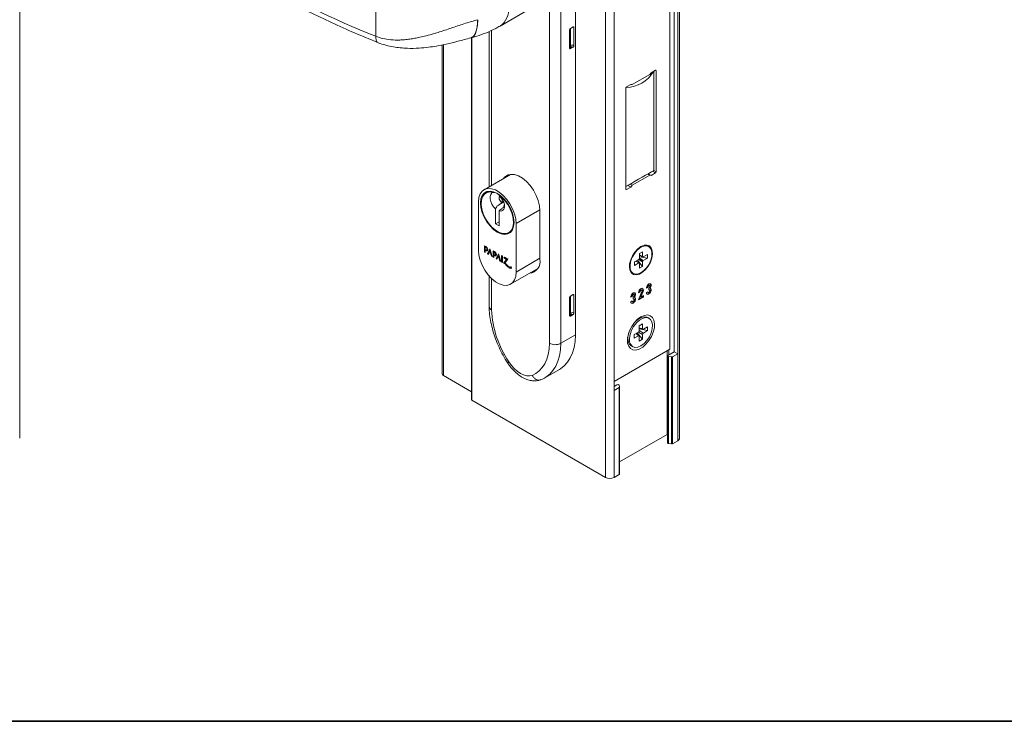
# Paper-space layout 'PAG.3(2)' of a CAD drawing. Units: millimetres. Extents: x 10 to 203, y 5 to 287.
# Drawn here: x 68 to 121, y 10 to 48 of the extents above; entities that cross this region are included whole.
import ezdxf

# ---------------------------------------------------------------- set-up
doc = ezdxf.new("R2010")
doc.units = ezdxf.units.MM
doc.layers.add('LAYOUT_', color=7, linetype='Continuous', lineweight=35)

psp = doc.layouts.new('PAG.3(2)')

# ---------------------------------------------------------------- linework, layer by layer
at = {"color": 7, "linetype": 'Continuous', "lineweight": 18}
for p, q in [((67.558, 25.361), (67.558, 70.725)), ((103.39, 25.361), (103.39, 70.725)), ((103.293, 65.871), (103.293, 29.943)), ((102.869, 65.706), (102.869, 30.188)), ((103.104, 30.052), (103.104, 65.762)), ((99.836, 27.947), (99.836, 63.875)), ((97.738, 56.912), (97.738, 30.964)), ((93.644, 47.727), (95.816, 48.981)), ((97.471, 47.594), (97.612, 47.676)), ((97.659, 47.649), (97.659, 46.669)), ((92.085, 47.093), (92.085, 27.448)), ((93.051, 47.434), (93.051, 39.007)), ((97.424, 46.533), (97.424, 47.513)), ((90.5, 46.705), (90.5, 28.854)), ((97.612, 46.587), (97.471, 46.505)), ((101.769, 45.095), (100.826, 44.55)), ((101.85, 45.196), (101.769, 45.095)), ((102.083, 45.33), (101.85, 45.196)), ((102.004, 39.896), (102.004, 45.285)), ((102.114, 39.814), (102.114, 45.312)), ((100.744, 44.558), (100.511, 44.423)), ((100.826, 44.55), (100.744, 44.558)), ((100.48, 44.369), (100.48, 38.871)), ((94.214, 39.679), (92.773, 38.847)), ((100.48, 39.016), (102.004, 39.896)), ((100.826, 39.089), (101.769, 39.633)), ((101.659, 39.696), (101.769, 39.633)), ((101.693, 39.716), (101.85, 39.626)), ((101.769, 39.633), (101.85, 39.626)), ((101.85, 39.626), (102.083, 39.76)), ((100.587, 39.078), (100.744, 38.987)), ((100.716, 39.152), (100.826, 39.089)), ((100.744, 38.987), (100.826, 39.089)), ((92.952, 38.718), (92.874, 38.673)), ((93.618, 38.56), (93.695, 38.47)), ((93.68, 38.519), (93.637, 38.494)), ((93.637, 38.494), (93.637, 38.512)), ((100.511, 38.853), (100.744, 38.987)), ((92.474, 35.555), (92.474, 38.186)), ((93.856, 38.167), (93.478, 37.949)), ((93.758, 38.314), (93.637, 38.494)), ((93.845, 38.199), (93.757, 38.148)), ((93.757, 38.148), (93.758, 38.149)), ((93.786, 38.331), (93.758, 38.314)), ((93.758, 38.149), (93.758, 38.314)), ((93.401, 37.808), (93.401, 36.997)), ((93.594, 37.708), (93.59, 37.699)), ((93.59, 36.888), (93.59, 37.699)), ((95.813, 35.069), (95.813, 37.7)), ((93.59, 37.106), (93.401, 36.997)), ((93.401, 36.997), (93.59, 36.888)), ((94.517, 37.006), (94.517, 34.375)), ((94.117, 36.519), (94.196, 36.565)), ((92.882, 35.758), (92.798, 35.806)), ((92.798, 35.806), (92.798, 35.459)), ((92.829, 35.477), (92.798, 35.459)), ((92.798, 35.459), (92.84, 35.435)), ((92.829, 35.788), (92.829, 35.477)), ((92.829, 35.477), (92.84, 35.471)), ((92.871, 35.752), (92.84, 35.733)), ((92.84, 35.435), (92.84, 35.733)), ((92.84, 35.733), (92.882, 35.709)), ((92.871, 35.752), (92.914, 35.727)), ((92.882, 35.584), (92.899, 35.527)), ((92.931, 35.545), (92.899, 35.527)), ((92.92, 35.577), (92.959, 35.6)), ((92.921, 35.578), (92.931, 35.545)), ((92.962, 35.364), (93.09, 35.638)), ((92.994, 35.382), (92.962, 35.364)), ((93.008, 35.338), (92.962, 35.364)), ((92.994, 35.382), (93.099, 35.608)), ((93.021, 35.366), (92.994, 35.382)), ((93.09, 35.513), (93.008, 35.338)), ((93.09, 35.638), (93.218, 35.217)), ((93.121, 35.531), (93.09, 35.513)), ((93.172, 35.243), (93.09, 35.513)), ((93.203, 35.261), (93.121, 35.531)), ((93.264, 35.537), (93.348, 35.489)), ((93.264, 35.19), (93.264, 35.537)), ((93.295, 35.208), (93.295, 35.519)), ((93.337, 35.483), (93.306, 35.464)), ((93.306, 35.464), (93.306, 35.166)), ((93.348, 35.44), (93.306, 35.464)), ((93.38, 35.458), (93.337, 35.483)), ((93.348, 35.315), (93.365, 35.258)), ((93.383, 35.309), (93.422, 35.332)), ((93.386, 35.311), (93.397, 35.276)), ((93.556, 35.369), (93.428, 35.095)), ((93.565, 35.339), (93.46, 35.113)), ((93.684, 34.948), (93.556, 35.369)), ((101.378, 35.479), (101.216, 35.385)), ((101.216, 35.385), (101.216, 35.126)), ((101.216, 35.298), (101.387, 35.199)), ((101.378, 35.219), (101.378, 35.479)), ((101.643, 35.326), (101.418, 35.196)), ((101.643, 35.139), (101.643, 35.326)), ((101.719, 35.764), (101.688, 35.782)), ((93.203, 35.261), (93.172, 35.243)), ((93.218, 35.217), (93.172, 35.243)), ((93.204, 35.261), (93.203, 35.261)), ((93.295, 35.208), (93.264, 35.19)), ((93.306, 35.166), (93.264, 35.19)), ((93.306, 35.202), (93.295, 35.208)), ((93.397, 35.276), (93.365, 35.258)), ((93.46, 35.113), (93.428, 35.095)), ((93.428, 35.095), (93.474, 35.069)), ((93.46, 35.113), (93.487, 35.097)), ((93.474, 35.069), (93.556, 35.244)), ((93.587, 35.262), (93.556, 35.244)), ((93.556, 35.244), (93.638, 34.974)), ((93.587, 35.262), (93.669, 34.992)), ((93.669, 34.992), (93.638, 34.974)), ((93.638, 34.974), (93.684, 34.948)), ((93.669, 34.992), (93.67, 34.992)), ((93.73, 35.268), (93.772, 35.244)), ((93.73, 34.921), (93.73, 35.268)), ((93.761, 34.939), (93.73, 34.921)), ((93.772, 34.897), (93.73, 34.921)), ((93.761, 34.939), (93.761, 35.25)), ((93.772, 34.933), (93.761, 34.939)), ((93.772, 35.244), (93.772, 34.897)), ((93.827, 34.865), (93.995, 35.067)), ((93.858, 34.883), (93.827, 34.865)), ((93.856, 35.147), (93.883, 35.18)), ((93.887, 35.165), (93.856, 35.147)), ((93.995, 35.067), (93.856, 35.147)), ((93.858, 34.883), (94.026, 35.085)), ((93.883, 35.18), (94.07, 35.072)), ((93.887, 35.165), (93.894, 35.173)), ((94.026, 35.085), (93.887, 35.165)), ((94.07, 35.072), (93.904, 34.868)), ((94.026, 35.085), (93.995, 35.067)), ((101.176, 35.057), (100.951, 34.927)), ((100.951, 34.927), (100.951, 34.74)), ((100.951, 34.74), (101.176, 34.87)), ((101.198, 34.872), (101.027, 34.971)), ((101.378, 34.681), (101.111, 35.019)), ((101.207, 34.867), (101.198, 34.872)), ((101.643, 35.139), (101.216, 35.201)), ((101.216, 34.847), (101.216, 34.587)), ((101.378, 34.681), (101.378, 34.94)), ((101.387, 35.199), (101.396, 35.194)), ((101.418, 35.009), (101.643, 35.139)), ((94.214, 34.629), (94.251, 34.65)), ((94.218, 33.714), (95.687, 34.562)), ((94.24, 34.675), (94.271, 34.604)), ((100.844, 34.32), (100.875, 34.302)), ((101.216, 34.587), (101.378, 34.681)), ((93.051, 34.16), (93.051, 32.507)), ((97.471, 33.078), (97.612, 33.16)), ((100.913, 33.155), (100.889, 33.169)), ((101.346, 33.326), (101.165, 32.863)), ((101.165, 33.255), (101.241, 33.298)), ((101.167, 33.283), (101.217, 33.312)), ((101.217, 33.312), (101.241, 33.298)), ((101.273, 33.039), (101.388, 33.334)), ((101.296, 33.026), (101.411, 33.32)), ((101.337, 33.4), (101.314, 33.414)), ((101.589, 33.5), (101.665, 33.543)), ((101.665, 33.304), (101.589, 33.26)), ((101.592, 33.528), (101.641, 33.557)), ((101.641, 33.557), (101.665, 33.543)), ((101.646, 33.293), (101.658, 33.281)), ((101.658, 33.281), (101.681, 33.267)), ((101.721, 33.511), (101.721, 33.402)), ((101.738, 33.419), (101.721, 33.423)), ((101.761, 33.645), (101.738, 33.659)), ((101.761, 33.406), (101.738, 33.419)), ((101.78, 33.517), (101.803, 33.503)), ((97.424, 32.016), (97.424, 32.996)), ((97.659, 33.132), (97.659, 32.152)), ((100.741, 33.01), (100.816, 33.053)), ((100.816, 32.814), (100.741, 32.77)), ((100.743, 33.038), (100.793, 33.067)), ((100.793, 33.067), (100.816, 33.053)), ((100.798, 32.803), (100.809, 32.791)), ((100.809, 32.791), (100.833, 32.777)), ((100.873, 33.021), (100.873, 32.912)), ((100.889, 32.929), (100.873, 32.933)), ((100.913, 32.916), (100.889, 32.929)), ((100.931, 33.027), (100.955, 33.013)), ((101.165, 32.863), (101.429, 33.015)), ((101.179, 32.898), (101.406, 33.029)), ((101.273, 33.039), (101.296, 33.026)), ((101.429, 33.102), (101.296, 33.026)), ((101.406, 33.029), (101.406, 33.089)), ((101.406, 33.029), (101.429, 33.015)), ((101.429, 33.015), (101.429, 33.102)), ((97.612, 32.071), (97.471, 31.989)), ((101.313, 31.913), (101.153, 31.848)), ((101.388, 31.565), (101.207, 31.461)), ((101.388, 31.302), (101.388, 31.565)), ((101.742, 31.865), (101.663, 31.911)), ((101.164, 31.123), (100.936, 30.991)), ((101.198, 30.914), (101.049, 31.056)), ((101.084, 31.077), (101.388, 30.73)), ((101.207, 31.461), (101.207, 31.198)), ((101.207, 31.33), (101.405, 31.272)), ((101.207, 31.289), (101.659, 31.2)), ((101.659, 31.408), (101.431, 31.277)), ((101.431, 31.068), (101.659, 31.2)), ((101.659, 31.2), (101.659, 31.408)), ((97.738, 30.964), (96.952, 30.51)), ((100.573, 30.844), (100.597, 30.673)), ((100.936, 30.991), (100.936, 30.782)), ((100.936, 30.782), (101.164, 30.914)), ((101.207, 30.889), (101.207, 30.626)), ((101.207, 30.626), (101.388, 30.73)), ((101.388, 30.73), (101.388, 30.993)), ((102.869, 30.188), (99.836, 28.437)), ((100.774, 30.371), (100.853, 30.326)), ((102.758, 29.853), (103.104, 30.052)), ((103.104, 30.052), (103.293, 29.943)), ((102.738, 29.826), (102.738, 25.108)), ((102.791, 29.788), (102.948, 29.769)), ((103.293, 29.943), (103.009, 29.779)), ((96.078, 28.638), (96.864, 29.092)), ((92.085, 27.885), (90.565, 28.763)), ((99.836, 28.166), (99.992, 28.256)), ((99.836, 27.947), (100.12, 28.111)), ((100.138, 28.146), (100.105, 28.237)), ((100.139, 23.421), (100.139, 28.138)), ((99.364, 23.23), (92.105, 27.421)), ((102.711, 25.561), (100.139, 24.076)), ((103.293, 25.225), (103.009, 25.061)), ((102.948, 25.051), (102.791, 25.07)), ((100.12, 23.393), (99.836, 23.23))]:
    psp.add_line(p, q, dxfattribs=at)
at = {"color": 8, "linetype": 'Continuous', "lineweight": 18}
for p, q in [((99.364, 23.23), (99.364, 68.593)), ((96.324, 30.514), (96.324, 56.452)), ((96.952, 56.458), (96.952, 30.51)), ((86.894, 47.17), (86.894, 50.15)), ((97.471, 46.669), (97.471, 47.594)), ((92.105, 27.421), (92.105, 47.099)), ((93.181, 47.494), (93.181, 39.083)), ((90.565, 28.763), (90.565, 46.718)), ((97.424, 46.642), (97.471, 46.669)), ((97.518, 46.587), (97.471, 46.56)), ((102.083, 45.33), (102.114, 45.312)), ((101.926, 39.851), (102.083, 39.76)), ((101.989, 39.887), (102.114, 39.814)), ((100.48, 38.871), (100.511, 38.853)), ((95.812, 37.754), (94.517, 37.006)), ((92.914, 35.727), (92.882, 35.709)), ((93.38, 35.458), (93.348, 35.44)), ((101.216, 35.313), (101.378, 35.219)), ((95.813, 35.124), (94.517, 34.375)), ((101.176, 34.87), (101.014, 34.963)), ((101.378, 34.94), (101.176, 35.057)), ((101.199, 35.081), (101.388, 34.972)), ((101.206, 34.867), (101.199, 34.871)), ((101.395, 34.985), (101.206, 35.094)), ((101.216, 35.126), (101.418, 35.009)), ((101.388, 35.199), (101.395, 35.195)), ((94.062, 34.719), (94.031, 34.701)), ((94.194, 34.606), (94.162, 34.588)), ((93.181, 34.024), (93.181, 32.328)), ((101.388, 33.334), (101.411, 33.32)), ((97.471, 32.152), (97.471, 33.078)), ((97.424, 32.125), (97.471, 32.152)), ((97.518, 32.071), (97.471, 32.044)), ((101.027, 31.044), (101.164, 30.914)), ((101.165, 31.122), (101.388, 30.993)), ((101.207, 31.355), (101.388, 31.302)), ((101.207, 31.197), (101.431, 31.068)), ((102.711, 25.561), (102.711, 30.097)), ((102.806, 29.88), (102.806, 30.152)), ((102.791, 25.07), (102.791, 29.788)), ((102.948, 25.051), (102.948, 29.769)), ((103.009, 25.061), (103.009, 29.779)), ((103.293, 25.225), (103.293, 29.943)), ((99.836, 23.23), (99.836, 27.947)), ((100.12, 23.393), (100.12, 28.111))]:
    psp.add_line(p, q, dxfattribs=at)
at = {"color": 8, "linetype": 'Continuous', "lineweight": 18, "flags": 128}
for points in [[(92.43, 48.072), (92.416, 47.774), (92.374, 47.521), (92.306, 47.321), (92.213, 47.178), (92.099, 47.098), (92.072, 47.089)], [(95.39, 28.767), (95.594, 28.873), (95.776, 29.016), (95.935, 29.193), (96.069, 29.402), (96.176, 29.642), (96.254, 29.909), (96.304, 30.201), (96.324, 30.514)], [(96.952, 30.51), (96.93, 30.159), (96.875, 29.832), (96.787, 29.533), (96.667, 29.264), (96.517, 29.029), (96.339, 28.831), (96.134, 28.672), (96.081, 28.639)], [(94.115, 29.503), (94.258, 29.31), (94.415, 29.138), (94.581, 28.993), (94.752, 28.877), (94.924, 28.795), (95.09, 28.749), (95.247, 28.739), (95.39, 28.767)]]:
    psp.add_lwpolyline(points, dxfattribs=at)
at = {"color": 7, "linetype": 'Continuous', "lineweight": 18, "flags": 128}
for points in [[(95.813, 37.7), (95.79, 37.968), (95.721, 38.252), (95.611, 38.537), (95.462, 38.813), (95.283, 39.067), (95.08, 39.288), (94.863, 39.467), (94.642, 39.595), (94.425, 39.667), (94.222, 39.68), (94.043, 39.633), (93.894, 39.528), (93.839, 39.462)], [(94.06, 39.64), (94.004, 39.592), (93.949, 39.526)], [(92.474, 38.186), (92.496, 38.418), (92.562, 38.614), (92.669, 38.766), (92.812, 38.867), (92.985, 38.912), (93.18, 38.9), (93.389, 38.831), (93.602, 38.707), (93.811, 38.536), (94.006, 38.323), (94.179, 38.078), (94.322, 37.812), (94.428, 37.537), (94.494, 37.265), (94.517, 37.006)], [(94.406, 37.07), (94.383, 36.85), (94.316, 36.666), (94.207, 36.53), (94.063, 36.446), (93.89, 36.421), (93.698, 36.454), (93.495, 36.545), (93.293, 36.688), (93.1, 36.877), (92.928, 37.102), (92.784, 37.352), (92.675, 37.613), (92.608, 37.875), (92.585, 38.122), (92.608, 38.343), (92.675, 38.526), (92.784, 38.663), (92.928, 38.746), (93.1, 38.771), (93.293, 38.738), (93.495, 38.648), (93.698, 38.504), (93.89, 38.315), (94.063, 38.09), (94.207, 37.841), (94.316, 37.579), (94.383, 37.318), (94.406, 37.07)], [(93.695, 38.47), (93.887, 38.279), (94.058, 38.051), (94.199, 37.799), (94.302, 37.535), (94.361, 37.275), (94.373, 37.033), (94.338, 36.82), (94.257, 36.65), (94.136, 36.531), (93.979, 36.469), (93.796, 36.469), (93.598, 36.529), (93.393, 36.647), (93.194, 36.816), (93.012, 37.028), (92.855, 37.27), (92.733, 37.53), (92.653, 37.793), (92.618, 38.046), (92.63, 38.274), (92.689, 38.466), (92.792, 38.611), (92.933, 38.701), (93.104, 38.731), (93.296, 38.7)], [(92.952, 38.718), (92.971, 38.728), (93.108, 38.771)], [(93.401, 37.808), (93.294, 37.921), (93.204, 38.057), (93.14, 38.205), (93.107, 38.353), (93.107, 38.486), (93.141, 38.594), (93.206, 38.668), (93.296, 38.7)], [(93.758, 38.149), (93.711, 38.176), (93.665, 38.218), (93.627, 38.273), (93.6, 38.333), (93.587, 38.394), (93.589, 38.447), (93.606, 38.488), (93.637, 38.512)], [(93.695, 38.47), (93.785, 38.334), (93.85, 38.185), (93.884, 38.038), (93.884, 37.904), (93.851, 37.795), (93.786, 37.721), (93.697, 37.688), (93.59, 37.699)], [(94.319, 36.673), (94.247, 36.6), (94.196, 36.565)], [(101.297, 35.759), (101.467, 35.83), (101.624, 35.842), (101.757, 35.794), (101.855, 35.689), (101.913, 35.536), (101.924, 35.345), (101.889, 35.132), (101.811, 34.911), (101.694, 34.699), (101.548, 34.512), (101.383, 34.363), (101.212, 34.265), (101.047, 34.223), (100.9, 34.241), (100.784, 34.318), (100.705, 34.448), (100.67, 34.621), (100.682, 34.825), (100.739, 35.045), (100.838, 35.263), (100.971, 35.465), (101.128, 35.634), (101.297, 35.759)], [(94.517, 34.375), (94.494, 34.143), (94.428, 33.947), (94.322, 33.795), (94.179, 33.694), (94.006, 33.649), (93.811, 33.661), (93.602, 33.73), (93.389, 33.854), (93.18, 34.026), (92.985, 34.238), (92.812, 34.483), (92.669, 34.749), (92.562, 35.024), (92.496, 35.297), (92.474, 35.555)], [(101.297, 34.343), (101.458, 34.462), (101.607, 34.623), (101.734, 34.814), (101.827, 35.022), (101.882, 35.23), (101.893, 35.424), (101.86, 35.589), (101.785, 35.712), (101.674, 35.785), (101.535, 35.803), (101.378, 35.763), (101.216, 35.669), (101.059, 35.528), (100.92, 35.35), (100.809, 35.149), (100.735, 34.939), (100.701, 34.736), (100.713, 34.555), (100.767, 34.41), (100.861, 34.31), (100.987, 34.265), (101.136, 34.276), (101.297, 34.343)], [(95.365, 34.376), (95.393, 34.378), (95.555, 34.418)], [(101.803, 33.503), (101.837, 33.57), (101.853, 33.637), (101.847, 33.695), (101.821, 33.733), (101.779, 33.746), (101.728, 33.732), (101.675, 33.692), (101.63, 33.634), (101.6, 33.566), (101.589, 33.5)], [(100.955, 33.013), (100.989, 33.08), (101.004, 33.147), (100.999, 33.205), (100.973, 33.243), (100.931, 33.256), (100.879, 33.242), (100.827, 33.202), (100.782, 33.144), (100.752, 33.076), (100.741, 33.01)], [(100.889, 33.169), (100.88, 33.172), (100.857, 33.169), (100.833, 33.153), (100.812, 33.128), (100.798, 33.097), (100.793, 33.067)], [(100.873, 33.021), (100.895, 33.038), (100.913, 33.063), (100.925, 33.091), (100.929, 33.119), (100.925, 33.141), (100.913, 33.155), (100.895, 33.159), (100.873, 33.151), (100.851, 33.134), (100.833, 33.109), (100.821, 33.081), (100.816, 33.053)], [(101.411, 33.32), (101.428, 33.388), (101.424, 33.447), (101.398, 33.487), (101.357, 33.501), (101.305, 33.488), (101.252, 33.448), (101.207, 33.39), (101.176, 33.321), (101.165, 33.255)], [(101.314, 33.414), (101.299, 33.418), (101.277, 33.412), (101.254, 33.395), (101.235, 33.37), (101.222, 33.34), (101.217, 33.312)], [(101.346, 33.326), (101.353, 33.356), (101.351, 33.381), (101.341, 33.398), (101.323, 33.404), (101.301, 33.398), (101.278, 33.381), (101.258, 33.356), (101.245, 33.327), (101.241, 33.298)], [(101.589, 33.26), (101.6, 33.206), (101.63, 33.173), (101.675, 33.167), (101.728, 33.188), (101.779, 33.233), (101.821, 33.294), (101.847, 33.362), (101.853, 33.427), (101.837, 33.476), (101.803, 33.503)], [(101.617, 33.183), (101.652, 33.181), (101.704, 33.201), (101.755, 33.246), (101.798, 33.308), (101.824, 33.376), (101.829, 33.44), (101.814, 33.49), (101.802, 33.504)], [(101.738, 33.659), (101.72, 33.662), (101.698, 33.655), (101.676, 33.637), (101.658, 33.613), (101.646, 33.584), (101.641, 33.557)], [(101.721, 33.511), (101.743, 33.528), (101.761, 33.553), (101.774, 33.581), (101.778, 33.609), (101.774, 33.631), (101.761, 33.645), (101.743, 33.649), (101.721, 33.641), (101.7, 33.624), (101.681, 33.599), (101.669, 33.571), (101.665, 33.543)], [(101.665, 33.304), (101.67, 33.28), (101.684, 33.266), (101.705, 33.264), (101.729, 33.276), (101.752, 33.299), (101.769, 33.329), (101.777, 33.359), (101.776, 33.386), (101.764, 33.404), (101.745, 33.409), (101.721, 33.402)], [(100.741, 32.77), (100.752, 32.716), (100.782, 32.684), (100.827, 32.677), (100.879, 32.698), (100.931, 32.743), (100.973, 32.804), (100.999, 32.873), (101.004, 32.937), (100.989, 32.986), (100.955, 33.013)], [(100.769, 32.693), (100.803, 32.691), (100.856, 32.711), (100.907, 32.756), (100.949, 32.818), (100.975, 32.886), (100.981, 32.95), (100.965, 33), (100.953, 33.014)], [(100.816, 32.814), (100.821, 32.79), (100.836, 32.776), (100.857, 32.775), (100.881, 32.787), (100.903, 32.809), (100.92, 32.839), (100.929, 32.87), (100.927, 32.896), (100.916, 32.914), (100.896, 32.92), (100.873, 32.912)], [(101.297, 31.948), (101.481, 32.028), (101.653, 32.048), (101.803, 32.009), (101.921, 31.912), (102, 31.764), (102.034, 31.575), (102.023, 31.354), (101.965, 31.118), (101.866, 30.88), (101.731, 30.656), (101.569, 30.459), (101.39, 30.303), (101.205, 30.196), (101.025, 30.146), (100.863, 30.155), (100.728, 30.223), (100.629, 30.347), (100.572, 30.517), (100.56, 30.724), (100.595, 30.954), (100.674, 31.192), (100.792, 31.425), (100.941, 31.637), (101.113, 31.815), (101.297, 31.948)], [(101.297, 30.37), (101.467, 30.494), (101.624, 30.664), (101.757, 30.865), (101.855, 31.084), (101.913, 31.303), (101.924, 31.507), (101.889, 31.68), (101.811, 31.81), (101.694, 31.887), (101.548, 31.906), (101.383, 31.864), (101.212, 31.765), (101.047, 31.617), (100.9, 31.429), (100.784, 31.218), (100.705, 30.997), (100.67, 30.783), (100.682, 30.593), (100.739, 30.439), (100.838, 30.335), (100.971, 30.287), (101.128, 30.299), (101.297, 30.37)], [(101.663, 31.911), (101.615, 31.933), (101.469, 31.951), (101.304, 31.909), (101.133, 31.81), (100.968, 31.662), (100.847, 31.512)], [(100.711, 31.277), (100.705, 31.263), (100.626, 31.042), (100.592, 30.828), (100.603, 30.638), (100.661, 30.485), (100.759, 30.38), (100.774, 30.371)], [(97.738, 30.964), (97.716, 30.613), (97.66, 30.286), (97.572, 29.986), (97.453, 29.718), (97.303, 29.483), (97.124, 29.285), (96.919, 29.125), (96.864, 29.092)], [(102.758, 29.853), (102.747, 29.845), (102.74, 29.835), (102.738, 29.825), (102.741, 29.815), (102.748, 29.805), (102.76, 29.797), (102.774, 29.791), (102.791, 29.788)], [(102.791, 25.07), (102.774, 25.074), (102.76, 25.079), (102.748, 25.087), (102.741, 25.097), (102.738, 25.107), (102.738, 25.108)]]:
    psp.add_lwpolyline(points, dxfattribs=at)
at = {"color": 7, "linetype": 'Continuous', "lineweight": 35, "flags": 128}
psp.add_lwpolyline([(94.123, 39.662), (94.036, 39.592), (94.006, 39.559)], dxfattribs=at)
at = {"color": 8, "linetype": 'Continuous', "lineweight": 18}
for centre, radius, start, end in [((93.023, 48.621), 1.088, 304.7961, 6.5316), ((97.575, 47.495), 0.176, 61.2295, 81.9081), ((97.526, 46.646), 0.102, 182.6055, 237.3945), ((97.481, 46.533), 0.0291, 110.7834, 249.2166), ((97.565, 46.487), 0.205, 62.6097, 117.3903), ((97.573, 46.673), 0.102, 182.6055, 237.3945), ((97.565, 46.496), 0.102, 62.6097, 117.3903), ((97.575, 32.978), 0.176, 61.2295, 81.9081), ((98.794, 32.617), 5.62, 182.9439, 213.6456), ((97.526, 32.13), 0.102, 182.6055, 237.3945), ((97.565, 31.971), 0.205, 62.6097, 117.3903), ((97.573, 32.157), 0.102, 182.6055, 237.3945), ((97.565, 31.98), 0.102, 62.6097, 117.3903), ((97.481, 32.016), 0.0291, 110.7834, 249.2166)]:
    psp.add_arc(centre, radius, start, end, dxfattribs=at)
at = {"color": 7, "linetype": 'Continuous', "lineweight": 18}
for centre, radius, start, end in [((97.526, 47.508), 0.102, 122.6055, 177.3945), ((97.631, 47.653), 0.0291, 350.786, 129.2033), ((91.502, 49.238), 2.222, 284.3537, 284.8486), ((97.453, 46.528), 0.0291, 170.786, 309.2033), ((97.557, 46.673), 0.102, 302.6055, 357.3945), ((102.095, 45.315), 0.0194, 350.786, 129.2033), ((100.548, 44.366), 0.0683, 122.6055, 177.3945), ((102.046, 39.817), 0.0683, 302.6055, 357.3945), ((93.187, 38.337), 0.493, 126.7877, 152.5314), ((100.499, 38.868), 0.0194, 170.786, 309.2033), ((93.983, 36.958), 0.493, 267.4624, 293.2077), ((95.172, 34.958), 0.651, 277.3175, 9.8306), ((101.142, 35.112), 0.0648, 302.0672, 332.39), ((101.189, 34.852), 0.0218, 62.2616, 126.1564), ((101.486, 34.924), 0.327, 148.7686, 151.2314), ((101.234, 34.924), 0.0631, 236.3024, 243.6868), ((101.151, 35.128), 0.0649, 327.6107, 357.9311), ((101.195, 34.849), 0.0218, 353.8413, 57.726), ((101.4, 35.217), 0.0218, 173.8413, 237.726), ((101.443, 34.938), 0.0649, 147.6107, 177.9311), ((101.36, 35.142), 0.0631, 56.3024, 63.6868), ((101.108, 35.142), 0.327, 328.7686, 331.2314), ((101.405, 35.214), 0.0218, 242.2616, 306.1564), ((101.453, 34.954), 0.0648, 122.0672, 152.39), ((101.64, 33.645), 0.189, 317.3539, 31.177), ((97.631, 33.137), 0.0291, 350.786, 129.2033), ((100.792, 33.155), 0.189, 317.3539, 31.177), ((101.254, 33.408), 0.153, 330.7651, 36.0114), ((97.526, 32.992), 0.102, 122.6055, 177.3945), ((97.557, 32.157), 0.102, 302.6055, 357.3945), ((97.453, 32.012), 0.0291, 170.786, 309.2033), ((102.962, 29.869), 0.101, 261.9993, 297.4742), ((90.611, 28.865), 0.112, 185.6948, 245.6253), ((100.038, 28.183), 0.0858, 38.6058, 121.9206), ((100.109, 28.139), 0.0299, 291.4208, 14.092), ((92.119, 27.451), 0.0335, 185.6947, 245.6254), ((102.753, 25.485), 0.0866, 99.832, 118.8477), ((103.224, 25.378), 0.168, 294.3747, 354.3052), ((102.962, 25.151), 0.101, 261.9993, 297.4742), ((99.6, 23.685), 0.512, 242.6097, 297.3903), ((100.105, 23.424), 0.034, 294.7926, 353.8872)]:
    psp.add_arc(centre, radius, start, end, dxfattribs=at)
at = {"color": 8, "linetype": 'Continuous', "lineweight": 18}
psp.add_ellipse((109.882, 68.022), major_axis=(42.506, -1.068), ratio=0.593323, start_param=3.76577, end_param=4.155985, dxfattribs=at)
at = {"color": 7, "linetype": 'Continuous', "lineweight": 18}
for centre, major_axis, ratio, start_param, end_param in [((98.769, 49.074), (-2.568, 4.447), 0.577335, 2.848089, 3.445724), ((98.769, 38.028), (3.631, 2.096), 0.00007, 0.471137, 1.080052), ((92.882, 35.647), (-0.066, 0.118), 0.577258, 2.551835, 5.51191), ((92.882, 35.647), (-0.0429, 0.0664), 0.575214, 2.303193, 5.439586), ((92.914, 35.665), (-0.0429, 0.0664), 0.575214, 5.158218, 5.439586), ((92.914, 35.665), (-0.066, 0.118), 0.577258, 2.551835, 2.914068), ((92.914, 35.665), (-0.0429, 0.0664), 0.575214, 3.114569, 3.918956), ((93.348, 35.377), (-0.068, 0.118), 0.577382, 2.536032, 5.497833), ((93.348, 35.377), (-0.0383, 0.0663), 0.577382, 2.356637, 5.497604), ((93.38, 35.396), (-0.0383, 0.0663), 0.577382, 5.14908, 5.497604), ((93.38, 35.396), (-0.0383, 0.0663), 0.577382, 3.141611, 4.276165), ((93.38, 35.396), (-0.068, 0.118), 0.577382, 2.536032, 2.908708), ((93.862, 34.426), (-0.257, 0.446), 0.577382, 5.01518, 5.59404), ((93.893, 34.444), (-0.257, 0.446), 0.577382, 5.01518, 5.59404), ((93.862, 34.426), (-0.287, 0.498), 0.577382, 5.01518, 5.393652), ((94.162, 34.915), (-0.2, 0.346), 0.577382, 1.873587, 2.356378), ((94.162, 34.915), (-0.17, 0.295), 0.577382, 1.873587, 2.356378), ((94.194, 34.933), (-0.2, 0.346), 0.577382, 1.873587, 2.356378), ((94.162, 34.727), (-0.0553, 0.0958), 0.577382, 2.356378, 3.856974), ((94.162, 34.727), (-0.085, 0.147), 0.577382, 2.356378, 3.477917), ((94.194, 34.745), (-0.085, 0.147), 0.577382, 2.356378, 2.955905)]:
    psp.add_ellipse(centre, major_axis=major_axis, ratio=ratio, start_param=start_param, end_param=end_param, dxfattribs=at)
for points, knots in [([(75.148, 53.819), (75.307, 53.682), (75.768, 53.288), (76.565, 52.649), (77.553, 51.912), (78.584, 51.197), (79.657, 50.505), (80.77, 49.836), (81.922, 49.192), (83.11, 48.574), (84.334, 47.981), (85.57, 47.425), (86.475, 47.046), (86.958, 46.853), (87.027, 46.826)], [0, 0, 0, 0, 0.049661, 0.143668, 0.237687, 0.331723, 0.425767, 0.519813, 0.613855, 0.70789, 0.801914, 0.895927, 0.984982, 1, 1, 1, 1]), ([(92.072, 47.09), (92.174, 47.118), (92.459, 47.198), (92.912, 47.362), (93.331, 47.552), (93.568, 47.684), (93.644, 47.727)], [0, 0, 0, 0, 0.182419, 0.510553, 0.842911, 1, 1, 1, 1]), ([(87.028, 46.825), (87.164, 46.776), (87.428, 46.682), (87.956, 46.569), (88.563, 46.508), (89.204, 46.519), (89.731, 46.57), (90.224, 46.645), (90.758, 46.754), (91.381, 46.908), (91.818, 47.023), (92.052, 47.084)], [0, 0, 0, 0, 0.0897777, 0.1732902, 0.3210715, 0.4431907, 0.5398535, 0.6248185, 0.7299081, 0.8550794, 1, 1, 1, 1]), ([(93.296, 38.7), (93.336, 38.693), (93.417, 38.68), (93.5, 38.648), (93.537, 38.62), (93.542, 38.616)], [0, 0, 0, 0, 0.452344, 0.918946, 1, 1, 1, 1]), ([(93.637, 38.512), (93.63, 38.518), (93.593, 38.554), (93.553, 38.583), (93.519, 38.608)], [0, 0, 0, 0, 0.176285, 1, 1, 1, 1]), ([(93.478, 37.949), (93.518, 37.977), (93.597, 38.033), (93.691, 38.1), (93.743, 38.138), (93.757, 38.148)], [0, 0, 0, 0, 0.420422, 0.841471, 1, 1, 1, 1]), ([(93.878, 38.059), (93.872, 38.021), (93.864, 37.97), (93.846, 37.918), (93.842, 37.905)], [0, 0, 0, 0, 0.7457238, 1, 1, 1, 1]), ([(93.401, 37.808), (93.416, 37.834), (93.441, 37.881), (93.467, 37.928), (93.478, 37.949)], [0, 0, 0, 0, 0.564346, 1, 1, 1, 1]), ([(93.842, 37.905), (93.825, 37.889), (93.794, 37.861), (93.726, 37.807), (93.66, 37.757), (93.615, 37.723), (93.594, 37.708)], [0, 0, 0, 0, 0.307334, 0.54955, 0.798433, 1, 1, 1, 1]), ([(93.051, 32.523), (93.053, 32.448), (93.059, 32.233), (93.101, 31.865), (93.191, 31.419), (93.32, 30.969), (93.487, 30.521), (93.689, 30.079), (93.887, 29.713), (94.022, 29.499), (94.07, 29.422)], [0, 0, 0, 0, 0.075643, 0.217332, 0.358752, 0.499862, 0.64067, 0.781255, 0.921724, 1, 1, 1, 1]), ([(93.181, 32.328), (93.178, 32.33), (93.155, 32.343), (93.105, 32.381), (93.056, 32.44), (93.057, 32.488), (93.057, 32.507)], [0, 0, 0, 0, 0.0417279, 0.2824637, 0.7114573, 1, 1, 1, 1]), ([(101.207, 31.198), (101.206, 31.191), (101.205, 31.177), (101.195, 31.155), (101.181, 31.135), (101.169, 31.127), (101.164, 31.123)], [0, 0, 0, 0, 0.251086, 0.500106, 0.74824, 1, 1, 1, 1]), ([(101.431, 31.277), (101.425, 31.274), (101.414, 31.269), (101.399, 31.273), (101.389, 31.283), (101.388, 31.296), (101.388, 31.302)], [0, 0, 0, 0, 0.251086, 0.500106, 0.74824, 1, 1, 1, 1]), ([(101.388, 30.993), (101.388, 31), (101.389, 31.014), (101.399, 31.036), (101.414, 31.056), (101.425, 31.064), (101.431, 31.068)], [0, 0, 0, 0, 0.251086, 0.500106, 0.74824, 1, 1, 1, 1]), ([(96.952, 30.51), (96.914, 30.492), (96.836, 30.455), (96.688, 30.433), (96.536, 30.438), (96.416, 30.468), (96.351, 30.498), (96.327, 30.512), (96.324, 30.514)], [0, 0, 0, 0, 0.21466, 0.429319, 0.643982, 0.858653, 0.979119, 1, 1, 1, 1]), ([(101.164, 30.914), (101.169, 30.917), (101.181, 30.922), (101.195, 30.918), (101.205, 30.908), (101.206, 30.895), (101.207, 30.889)], [0, 0, 0, 0, 0.251086, 0.500106, 0.74824, 1, 1, 1, 1]), ([(94.048, 29.455), (94.081, 29.407), (94.176, 29.269), (94.353, 29.06), (94.584, 28.845), (94.834, 28.67), (95.089, 28.549), (95.339, 28.482), (95.574, 28.468), (95.75, 28.495), (95.843, 28.527), (95.867, 28.535)], [0, 0, 0, 0, 0.071391, 0.204163, 0.33827, 0.474312, 0.612522, 0.734709, 0.850908, 0.961818, 1, 1, 1, 1]), ([(94.115, 29.503), (94.114, 29.502), (94.099, 29.49), (94.071, 29.464), (94.05, 29.443), (94.059, 29.443), (94.06, 29.443)], [0, 0, 0, 0, 0.039565, 0.3605, 0.907894, 1, 1, 1, 1]), ([(95.866, 28.541), (95.841, 28.53), (95.778, 28.505), (95.663, 28.52), (95.541, 28.578), (95.451, 28.666), (95.406, 28.735), (95.391, 28.764), (95.39, 28.767)], [0, 0, 0, 0, 0.15479, 0.385795, 0.616809, 0.847845, 0.983301, 1, 1, 1, 1]), ([(95.854, 28.53), (95.913, 28.553), (95.992, 28.585), (96.061, 28.632), (96.079, 28.644)], [0, 0, 0, 0, 0.751601, 1, 1, 1, 1])]:
    psp.add_open_spline(points, degree=3, knots=knots, dxfattribs=at)
at = {"color": 8, "linetype": 'Continuous', "lineweight": 18}
for points, knots in [([(92.43, 48.072), (92.21, 48.009), (91.763, 47.881), (91.19, 47.684), (90.719, 47.525), (90.383, 47.417), (90.014, 47.302), (89.659, 47.203), (89.309, 47.12), (89.017, 47.06), (88.741, 47.015), (88.469, 46.984), (88.123, 46.962), (87.727, 46.972), (87.288, 47.036), (87.022, 47.127), (86.894, 47.17)], [0, 0, 0, 0, 0.119404, 0.242352, 0.301596, 0.369167, 0.420021, 0.49825, 0.55859, 0.607383, 0.655248, 0.707318, 0.754715, 0.843538, 0.925066, 1, 1, 1, 1]), ([(92.051, 47.086), (92.057, 47.087), (92.087, 47.092), (92.139, 47.12), (92.204, 47.174), (92.283, 47.278), (92.359, 47.457), (92.416, 47.733), (92.425, 47.96), (92.43, 48.072)], [0, 0, 0, 0, 0.027035, 0.127776, 0.243311, 0.35661, 0.576935, 0.790738, 1, 1, 1, 1]), ([(86.894, 47.17), (86.899, 47.096), (86.908, 46.946), (86.968, 46.836), (87.022, 46.834), (87.03, 46.834)], [0, 0, 0, 0, 0.45702, 0.914039, 1, 1, 1, 1])]:
    psp.add_open_spline(points, degree=3, knots=knots, dxfattribs=at)
at = {"layer": 'LAYOUT_', "color": 7, "lineweight": 35}
psp.add_line((196.981, 9.999), (12.981, 9.999), dxfattribs=at)

doc.saveas('drawing.dxf')
